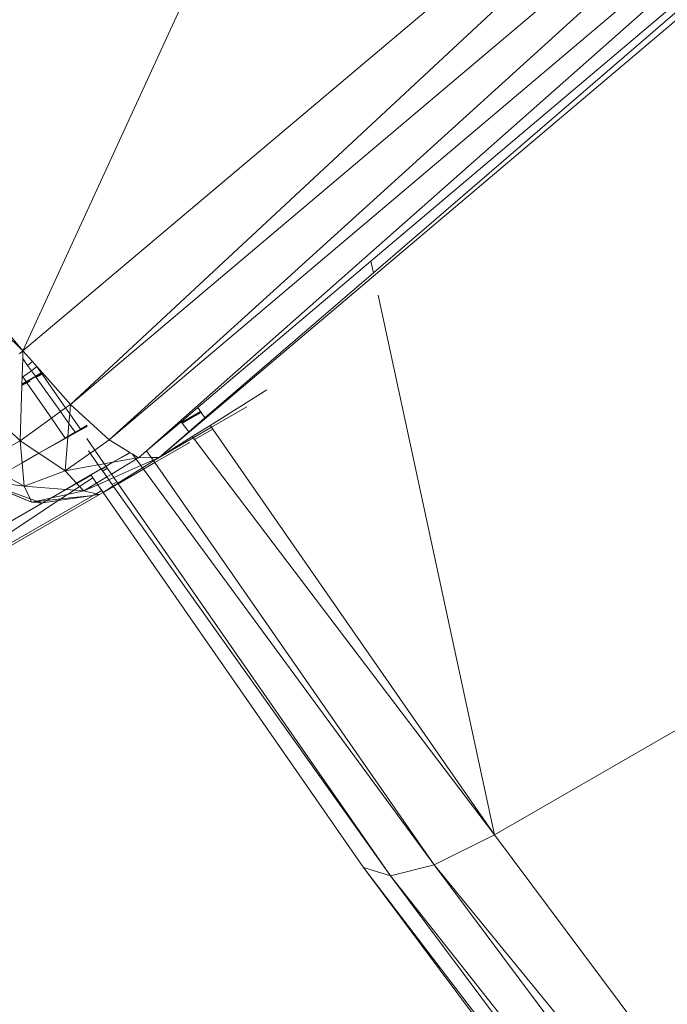
# Model space of a CAD drawing. Units: centimetres. Extents: x -460 to 460, y -397 to 523.
# Drawn here: x 120 to 121, y 123 to 125 of the extents above; entities that cross this region are included whole.
import ezdxf

# ---------------------------------------------------------------- set-up
doc = ezdxf.new("R2010")
doc.units = ezdxf.units.CM
doc.header["$MEASUREMENT"] = 0
doc.layers.add('layer 1', color=7, linetype='Continuous')

msp = doc.modelspace()

# ---------------------------------------------------------------- linework, layer by layer
at = {"layer": 'layer 1', "color": 250, "lineweight": 20}
msp.add_ellipse((0.0004, 63.17691), major_axis=(0, 459.76233), ratio=1, dxfattribs=at)
at = {"layer": 'layer 1', "lineweight": 9}
for points in [[(92.5412, 118.54616), (92.5412, 118.54616), (120.03987, 134.42254), (120.03987, 134.42254)], [(120.23974, 134.22012), (120.23974, 134.22012), (93.12318, 117.26929), (93.12318, 117.26929)], [(93.12318, 117.26929), (93.12318, 117.26929), (120.77872, 133.23623), (120.77872, 133.23623)], [(120.9213, 132.99601), (120.9213, 132.99601), (93.92798, 116.13253), (93.92798, 116.13253)], [(93.93383, 116.12443), (93.93383, 116.12443), (121.39758, 131.98065), (121.39758, 131.98065)], [(121.44669, 131.71388), (121.44669, 131.71388), (94.56075, 115.03195), (94.56075, 115.03195)], [(94.57167, 115.01151), (94.57167, 115.01151), (121.64514, 130.64239), (121.64514, 130.64239)], [(121.68836, 130.40872), (121.68836, 130.40872), (95.08724, 114.04693), (95.08724, 114.04693)], [(95.10554, 114.01271), (95.10554, 114.01271), (121.53614, 129.27243), (121.53614, 129.27243)], [(121.4968, 129.03107), (121.4968, 129.03107), (95.52608, 113.22592), (95.52608, 113.22592)], [(95.55094, 113.1794), (95.55094, 113.1794), (121.23424, 128.00768), (121.23424, 128.00768)], [(121.0951, 127.76014), (121.0951, 127.76014), (95.85356, 112.5905), (95.85356, 112.5905)], [(95.87984, 112.53785), (95.87984, 112.53785), (120.5869, 126.8025), (120.5869, 126.8025)], [(120.4537, 126.61915), (120.4537, 126.61915), (96.06241, 112.17205), (96.06241, 112.17205)], [(120.49974, 126.25388), (120.49974, 126.25388), (119.51984, 124.11896), (119.51984, 124.11896)], [(96.08518, 112.12642), (96.08518, 112.12642), (119.72135, 125.77278), (119.72135, 125.77278)], [(119.51984, 124.11896), (119.51984, 124.11896), (121.27021, 125.59629), (121.27021, 125.59629)], [(119.59396, 124.03538), (119.59396, 124.03538), (121.27021, 125.59629), (121.27021, 125.59629)], [(119.59396, 124.03538), (119.59396, 124.03538), (121.35759, 125.52616), (121.35759, 125.52616)], [(119.65401, 123.97979), (119.65401, 123.97979), (121.35759, 125.52616), (121.35759, 125.52616)], [(121.42713, 125.48019), (121.42713, 125.48019), (119.65401, 123.97979), (119.65401, 123.97979)], [(121.42713, 125.48019), (121.42713, 125.48019), (119.71256, 123.96282), (119.71256, 123.96282)], [(121.51268, 125.46067), (121.51268, 125.46067), (119.73196, 123.95259), (119.73196, 123.95259)], [(118.87233, 124.89765), (118.87233, 124.89765), (119.51984, 124.11896), (119.51984, 124.11896)], [(120.5486, 124.67071), (120.5486, 124.67071), (120.06219, 124.25886), (120.06219, 124.25886)], [(120.55476, 124.66183), (120.55476, 124.66183), (120.06611, 124.24062), (120.06611, 124.24062)], [(120.06219, 124.25886), (120.06219, 124.25886), (119.79236, 124.03039), (119.79236, 124.03039)], [(120.06611, 124.24062), (120.06611, 124.24062), (120.06219, 124.25886), (120.06219, 124.25886)], [(120.06611, 124.24062), (120.06611, 124.24062), (119.80353, 124.01428), (119.80353, 124.01428)], [(120.25494, 123.36361), (120.25494, 123.36361), (120.07358, 124.20592), (120.07358, 124.20592)], [(119.49056, 124.14758), (119.49056, 124.14758), (119.51984, 124.11896), (119.51984, 124.11896)], [(119.51984, 124.11896), (119.51984, 124.11896), (119.51428, 124.11419), (119.51428, 124.11419)], [(119.51945, 124.1069), (119.51945, 124.1069), (119.51984, 124.11896), (119.51984, 124.11896)], [(119.53483, 124.10206), (119.53483, 124.10206), (119.51984, 124.11896), (119.51984, 124.11896)], [(119.51856, 124.07961), (119.51856, 124.07961), (119.51945, 124.1069), (119.51945, 124.1069)], [(119.52701, 124.09626), (119.52701, 124.09626), (119.51945, 124.1069), (119.51945, 124.1069)], [(119.53483, 124.10206), (119.53483, 124.10206), (119.52701, 124.09626), (119.52701, 124.09626)], [(119.53295, 124.08789), (119.53295, 124.08789), (119.52701, 124.09626), (119.52701, 124.09626)], [(119.54169, 124.09432), (119.54169, 124.09432), (119.53483, 124.10206), (119.53483, 124.10206)], [(119.51848, 124.07724), (119.51848, 124.07724), (119.51856, 124.07961), (119.51856, 124.07961)], [(119.51962, 124.07808), (119.51962, 124.07808), (119.51856, 124.07961), (119.51856, 124.07961)], [(119.53295, 124.08789), (119.53295, 124.08789), (119.51962, 124.07808), (119.51962, 124.07808)], [(119.54169, 124.09432), (119.54169, 124.09432), (119.53295, 124.08789), (119.53295, 124.08789)], [(119.53914, 124.07917), (119.53914, 124.07917), (119.53295, 124.08789), (119.53295, 124.08789)], [(119.5483, 124.08445), (119.5483, 124.08445), (119.53914, 124.07917), (119.53914, 124.07917)], [(119.54904, 124.08338), (119.54904, 124.08338), (119.53983, 124.07821), (119.53983, 124.07821)], [(119.54963, 124.08254), (119.54963, 124.08254), (119.54042, 124.07737), (119.54042, 124.07737)], [(119.54971, 124.08527), (119.54971, 124.08527), (119.54169, 124.09432), (119.54169, 124.09432)], [(119.54169, 124.09432), (119.54169, 124.09432), (119.5483, 124.08445), (119.5483, 124.08445)], [(119.5483, 124.08445), (119.5483, 124.08445), (119.54971, 124.08527), (119.54971, 124.08527)], [(119.5483, 124.08445), (119.5483, 124.08445), (119.54904, 124.08338), (119.54904, 124.08338)], [(119.55061, 124.08426), (119.55061, 124.08426), (119.54904, 124.08338), (119.54904, 124.08338)], [(119.54904, 124.08338), (119.54904, 124.08338), (119.54963, 124.08254), (119.54963, 124.08254)], [(119.54963, 124.08254), (119.54963, 124.08254), (119.58623, 124.02977), (119.58623, 124.02977)], [(119.55061, 124.08426), (119.55061, 124.08426), (119.54971, 124.08527), (119.54971, 124.08527)], [(119.59396, 124.03538), (119.59396, 124.03538), (119.55061, 124.08426), (119.55061, 124.08426)], [(119.51524, 123.97827), (119.51524, 123.97827), (119.51807, 124.06482), (119.51807, 124.06482)], [(119.5258, 124.06916), (119.5258, 124.06916), (119.51807, 124.06482), (119.51807, 124.06482)], [(119.51807, 124.06482), (119.51807, 124.06482), (119.51811, 124.06602), (119.51811, 124.06602)], [(119.52522, 124.07001), (119.52522, 124.07001), (119.51811, 124.06602), (119.51811, 124.06602)], [(119.51811, 124.06602), (119.51811, 124.06602), (119.51815, 124.06705), (119.51815, 124.06705)], [(119.51815, 124.06705), (119.51815, 124.06705), (119.51848, 124.07724), (119.51848, 124.07724)], [(119.52466, 124.07081), (119.52466, 124.07081), (119.51815, 124.06705), (119.51815, 124.06705)], [(119.51962, 124.07808), (119.51962, 124.07808), (119.51848, 124.07724), (119.51848, 124.07724)], [(119.52466, 124.07081), (119.52466, 124.07081), (119.51962, 124.07808), (119.51962, 124.07808)], [(119.52466, 124.07081), (119.52466, 124.07081), (119.53914, 124.07917), (119.53914, 124.07917)], [(119.52522, 124.07001), (119.52522, 124.07001), (119.52466, 124.07081), (119.52466, 124.07081)], [(119.53983, 124.07821), (119.53983, 124.07821), (119.52522, 124.07001), (119.52522, 124.07001)], [(119.5258, 124.06916), (119.5258, 124.06916), (119.52522, 124.07001), (119.52522, 124.07001)], [(119.53088, 124.07201), (119.53088, 124.07201), (119.5258, 124.06916), (119.5258, 124.06916)], [(119.56421, 124.0138), (119.56421, 124.0138), (119.5258, 124.06916), (119.5258, 124.06916)], [(119.53983, 124.07821), (119.53983, 124.07821), (119.53914, 124.07917), (119.53914, 124.07917)], [(119.54042, 124.07737), (119.54042, 124.07737), (119.53983, 124.07821), (119.53983, 124.07821)], [(119.57831, 124.02403), (119.57831, 124.02403), (119.54042, 124.07737), (119.54042, 124.07737)], [(119.81162, 124.00263), (119.81162, 124.00263), (119.9001, 124.05821), (119.9001, 124.05821)], [(119.58623, 124.02977), (119.58623, 124.02977), (119.59396, 124.03538), (119.59396, 124.03538)], [(119.59274, 124.02039), (119.59274, 124.02039), (119.59396, 124.03538), (119.59396, 124.03538)], [(119.65401, 123.97979), (119.65401, 123.97979), (119.59396, 124.03538), (119.59396, 124.03538)], [(119.45966, 124.03202), (119.45966, 124.03202), (119.51524, 123.97827), (119.51524, 123.97827)], [(119.56421, 124.0138), (119.56421, 124.0138), (119.57831, 124.02403), (119.57831, 124.02403)], [(119.57831, 124.02403), (119.57831, 124.02403), (119.58623, 124.02977), (119.58623, 124.02977)], [(119.59153, 124.00542), (119.59153, 124.00542), (119.57831, 124.02403), (119.57831, 124.02403)], [(119.58623, 124.02977), (119.58623, 124.02977), (119.59274, 124.02039), (119.59274, 124.02039)], [(119.59153, 124.00542), (119.59153, 124.00542), (119.59274, 124.02039), (119.59274, 124.02039)], [(119.59274, 124.02039), (119.59274, 124.02039), (119.60932, 123.9965), (119.60932, 123.9965)], [(119.79236, 124.03039), (119.79236, 124.03039), (119.76619, 124.00823), (119.76619, 124.00823)], [(119.79678, 124.02402), (119.79678, 124.02402), (119.76718, 124.00693), (119.76718, 124.00693)], [(119.76775, 124.00618), (119.76775, 124.00618), (119.79738, 124.02314), (119.79738, 124.02314)], [(119.76799, 124.00586), (119.76799, 124.00586), (119.79761, 124.02282), (119.79761, 124.02282)], [(119.79236, 124.03039), (119.79236, 124.03039), (119.79678, 124.02402), (119.79678, 124.02402)], [(119.79678, 124.02402), (119.79678, 124.02402), (119.79738, 124.02314), (119.79738, 124.02314)], [(119.79738, 124.02314), (119.79738, 124.02314), (119.79761, 124.02282), (119.79761, 124.02282)], [(119.79761, 124.02282), (119.79761, 124.02282), (119.80353, 124.01428), (119.80353, 124.01428)], [(119.81362, 123.99974), (119.81362, 123.99974), (119.86892, 124.03166), (119.86892, 124.03166)], [(119.51524, 123.97827), (119.51524, 123.97827), (119.56421, 124.0138), (119.56421, 124.0138)], [(119.58568, 123.98286), (119.58568, 123.98286), (119.56421, 124.0138), (119.56421, 124.0138)], [(119.58989, 123.98529), (119.58989, 123.98529), (119.59153, 124.00542), (119.59153, 124.00542)], [(119.60119, 123.99181), (119.60119, 123.99181), (119.59153, 124.00542), (119.59153, 124.00542)], [(119.60932, 123.9965), (119.60932, 123.9965), (119.62016, 124.00277), (119.62016, 124.00277)], [(119.76619, 124.00823), (119.76619, 124.00823), (119.71256, 123.96282), (119.71256, 123.96282)], [(119.76619, 124.00823), (119.76619, 124.00823), (119.76718, 124.00693), (119.76718, 124.00693)], [(119.76718, 124.00693), (119.76718, 124.00693), (119.76775, 124.00618), (119.76775, 124.00618)], [(119.76775, 124.00618), (119.76775, 124.00618), (119.76799, 124.00586), (119.76799, 124.00586)], [(119.76799, 124.00586), (119.76799, 124.00586), (119.77818, 123.99242), (119.77818, 123.99242)], [(119.80353, 124.01428), (119.80353, 124.01428), (119.77818, 123.99242), (119.77818, 123.99242)], [(119.78373, 123.9851), (119.78373, 123.9851), (119.81162, 124.00263), (119.81162, 124.00263)], [(119.81162, 124.00263), (119.81162, 124.00263), (119.81362, 123.99974), (119.81362, 123.99974)], [(119.60184, 123.99089), (119.60184, 123.99089), (119.58979, 123.98406), (119.58979, 123.98406)], [(119.60119, 123.99181), (119.60119, 123.99181), (119.58989, 123.98529), (119.58989, 123.98529)], [(119.60932, 123.9965), (119.60932, 123.9965), (119.60119, 123.99181), (119.60119, 123.99181)], [(119.60184, 123.99089), (119.60184, 123.99089), (119.60119, 123.99181), (119.60119, 123.99181)], [(119.61, 123.99551), (119.61, 123.99551), (119.60184, 123.99089), (119.60184, 123.99089)], [(119.60932, 123.9965), (119.60932, 123.9965), (119.61, 123.99551), (119.61, 123.99551)], [(119.6201, 124.00124), (119.6201, 124.00124), (119.61, 123.99551), (119.61, 123.99551)], [(119.77818, 123.99242), (119.77818, 123.99242), (119.73196, 123.95259), (119.73196, 123.95259)], [(119.81362, 123.99974), (119.81362, 123.99974), (119.78511, 123.98328), (119.78511, 123.98328)], [(119.81572, 123.99671), (119.81572, 123.99671), (119.78734, 123.98033), (119.78734, 123.98033)], [(119.81362, 123.99974), (119.81362, 123.99974), (119.81572, 123.99671), (119.81572, 123.99671)], [(119.81572, 123.99671), (119.81572, 123.99671), (120.25494, 123.36361), (120.25494, 123.36361)], [(119.47175, 123.95468), (119.47175, 123.95468), (119.51524, 123.97827), (119.51524, 123.97827)], [(119.51524, 123.97827), (119.51524, 123.97827), (119.54437, 123.95901), (119.54437, 123.95901)], [(119.51846, 123.94405), (119.51846, 123.94405), (119.51524, 123.97827), (119.51524, 123.97827)], [(119.58568, 123.98286), (119.58568, 123.98286), (119.54437, 123.95901), (119.54437, 123.95901)], [(119.58624, 123.98205), (119.58624, 123.98205), (119.54437, 123.95901), (119.54437, 123.95901)], [(119.58555, 123.93178), (119.58555, 123.93178), (119.58979, 123.98406), (119.58979, 123.98406)], [(119.58989, 123.98529), (119.58989, 123.98529), (119.58568, 123.98286), (119.58568, 123.98286)], [(119.58624, 123.98205), (119.58624, 123.98205), (119.58568, 123.98286), (119.58568, 123.98286)], [(119.58979, 123.98406), (119.58979, 123.98406), (119.58624, 123.98205), (119.58624, 123.98205)], [(119.58979, 123.98406), (119.58979, 123.98406), (119.58989, 123.98529), (119.58989, 123.98529)], [(119.61927, 123.98215), (119.61927, 123.98215), (119.63174, 123.96417), (119.63174, 123.96417)], [(119.65401, 123.97979), (119.65401, 123.97979), (119.63174, 123.96417), (119.63174, 123.96417)], [(119.68646, 123.96032), (119.68646, 123.96032), (119.65401, 123.97979), (119.65401, 123.97979)], [(119.72526, 123.94453), (119.72526, 123.94453), (119.77776, 123.9748), (119.77776, 123.9748)], [(119.73196, 123.95259), (119.73196, 123.95259), (119.78373, 123.9851), (119.78373, 123.9851)], [(119.73196, 123.95259), (119.73196, 123.95259), (119.78511, 123.98328), (119.78511, 123.98328)], [(119.77776, 123.9748), (119.77776, 123.9748), (119.77937, 123.9758), (119.77937, 123.9758)], [(119.78373, 123.9851), (119.78373, 123.9851), (119.78511, 123.98328), (119.78511, 123.98328)], [(119.78511, 123.98328), (119.78511, 123.98328), (119.78734, 123.98033), (119.78734, 123.98033)], [(119.78734, 123.98033), (119.78734, 123.98033), (120.25494, 123.36361), (120.25494, 123.36361)], [(119.54437, 123.95901), (119.54437, 123.95901), (119.51846, 123.94405), (119.51846, 123.94405)], [(119.54437, 123.95901), (119.54437, 123.95901), (119.58555, 123.93178), (119.58555, 123.93178)], [(119.6225, 123.95769), (119.6225, 123.95769), (119.58555, 123.93178), (119.58555, 123.93178)], [(119.62445, 123.95906), (119.62445, 123.95906), (119.62184, 123.96273), (119.62184, 123.96273)], [(119.62445, 123.95906), (119.62445, 123.95906), (119.6225, 123.95769), (119.6225, 123.95769)], [(119.63174, 123.96417), (119.63174, 123.96417), (119.62445, 123.95906), (119.62445, 123.95906)], [(119.63727, 123.94101), (119.63727, 123.94101), (119.62445, 123.95906), (119.62445, 123.95906)], [(119.63174, 123.96417), (119.63174, 123.96417), (119.64665, 123.94268), (119.64665, 123.94268)], [(119.66003, 123.94506), (119.66003, 123.94506), (119.68646, 123.96032), (119.68646, 123.96032)], [(119.66003, 123.94506), (119.66003, 123.94506), (119.68703, 123.95998), (119.68703, 123.95998)], [(119.68703, 123.95998), (119.68703, 123.95998), (119.68646, 123.96032), (119.68646, 123.96032)], [(119.69006, 123.95816), (119.69006, 123.95816), (119.68703, 123.95998), (119.68703, 123.95998)], [(119.70001, 123.95219), (119.70001, 123.95219), (119.69006, 123.95816), (119.69006, 123.95816)], [(119.69006, 123.95816), (119.69006, 123.95816), (119.69509, 123.95132), (119.69509, 123.95132)], [(119.71256, 123.96282), (119.71256, 123.96282), (119.70001, 123.95219), (119.70001, 123.95219)], [(119.71256, 123.96282), (119.71256, 123.96282), (119.71977, 123.95244), (119.71977, 123.95244)], [(119.51846, 123.94405), (119.51846, 123.94405), (119.48784, 123.92637), (119.48784, 123.92637)], [(119.52187, 123.90777), (119.52187, 123.90777), (119.51846, 123.94405), (119.51846, 123.94405)], [(119.63727, 123.94101), (119.63727, 123.94101), (119.64665, 123.94268), (119.64665, 123.94268)], [(119.64665, 123.94268), (119.64665, 123.94268), (119.66003, 123.94506), (119.66003, 123.94506)], [(119.64665, 123.94268), (119.64665, 123.94268), (119.6493, 123.93887), (119.6493, 123.93887)], [(119.6493, 123.93887), (119.6493, 123.93887), (119.66003, 123.94506), (119.66003, 123.94506)], [(119.69616, 123.94985), (119.69616, 123.94985), (119.65785, 123.92654), (119.65785, 123.92654)], [(119.66003, 123.94506), (119.66003, 123.94506), (119.69509, 123.95132), (119.69509, 123.95132)], [(119.69509, 123.95132), (119.69509, 123.95132), (119.70001, 123.95219), (119.70001, 123.95219)], [(119.69509, 123.95132), (119.69509, 123.95132), (119.69616, 123.94985), (119.69616, 123.94985)], [(119.70001, 123.95219), (119.70001, 123.95219), (119.69616, 123.94985), (119.69616, 123.94985)], [(119.69616, 123.94985), (119.69616, 123.94985), (119.70347, 123.93988), (119.70347, 123.93988)], [(119.71977, 123.95244), (119.71977, 123.95244), (119.70001, 123.95219), (119.70001, 123.95219)], [(119.70347, 123.93988), (119.70347, 123.93988), (119.72257, 123.9484), (119.72257, 123.9484)], [(119.70601, 123.93642), (119.70601, 123.93642), (119.72338, 123.94724), (119.72338, 123.94724)], [(119.70757, 123.93431), (119.70757, 123.93431), (119.72526, 123.94453), (119.72526, 123.94453)], [(119.73196, 123.95259), (119.73196, 123.95259), (119.71977, 123.95244), (119.71977, 123.95244)], [(119.71977, 123.95244), (119.71977, 123.95244), (119.72257, 123.9484), (119.72257, 123.9484)], [(119.72257, 123.9484), (119.72257, 123.9484), (119.73196, 123.95259), (119.73196, 123.95259)], [(119.72257, 123.9484), (119.72257, 123.9484), (119.72338, 123.94724), (119.72338, 123.94724)], [(119.72338, 123.94724), (119.72338, 123.94724), (119.73196, 123.95259), (119.73196, 123.95259)], [(119.72338, 123.94724), (119.72338, 123.94724), (119.72526, 123.94453), (119.72526, 123.94453)], [(119.72526, 123.94453), (119.72526, 123.94453), (120.16081, 123.31671), (120.16081, 123.31671)], [(119.48784, 123.92637), (119.48784, 123.92637), (119.52187, 123.90777), (119.52187, 123.90777)], [(119.58555, 123.93178), (119.58555, 123.93178), (119.52187, 123.90777), (119.52187, 123.90777)], [(119.58555, 123.93178), (119.58555, 123.93178), (119.625, 123.93882), (119.625, 123.93882)], [(119.58555, 123.93178), (119.58555, 123.93178), (119.60346, 123.91241), (119.60346, 123.91241)], [(119.625, 123.93882), (119.625, 123.93882), (119.63727, 123.94101), (119.63727, 123.94101)], [(119.62672, 123.92584), (119.62672, 123.92584), (119.62566, 123.92523), (119.62566, 123.92523)], [(119.62672, 123.92584), (119.62672, 123.92584), (119.64184, 123.93457), (119.64184, 123.93457)], [(119.64184, 123.93457), (119.64184, 123.93457), (119.63727, 123.94101), (119.63727, 123.94101)], [(119.6493, 123.93887), (119.6493, 123.93887), (119.64184, 123.93457), (119.64184, 123.93457)], [(119.64229, 123.93393), (119.64229, 123.93393), (119.64184, 123.93457), (119.64184, 123.93457)], [(119.64229, 123.93393), (119.64229, 123.93393), (119.64976, 123.9382), (119.64976, 123.9382)], [(119.64419, 123.93126), (119.64419, 123.93126), (119.64229, 123.93393), (119.64229, 123.93393)], [(119.64419, 123.93126), (119.64419, 123.93126), (119.6513, 123.93599), (119.6513, 123.93599)], [(119.65065, 123.92217), (119.65065, 123.92217), (119.64419, 123.93126), (119.64419, 123.93126)], [(119.6493, 123.93887), (119.6493, 123.93887), (119.64976, 123.9382), (119.64976, 123.9382)], [(119.64976, 123.9382), (119.64976, 123.9382), (119.6513, 123.93599), (119.6513, 123.93599)], [(119.65785, 123.92654), (119.65785, 123.92654), (119.65065, 123.92217), (119.65065, 123.92217)], [(119.6513, 123.93599), (119.6513, 123.93599), (119.65785, 123.92654), (119.65785, 123.92654)], [(119.65785, 123.92654), (119.65785, 123.92654), (119.66156, 123.92119), (119.66156, 123.92119)], [(119.66156, 123.92119), (119.66156, 123.92119), (119.70347, 123.93988), (119.70347, 123.93988)], [(119.6676, 123.91249), (119.6676, 123.91249), (119.70601, 123.93642), (119.70601, 123.93642)], [(119.66824, 123.91157), (119.66824, 123.91157), (119.70757, 123.93431), (119.70757, 123.93431)], [(119.70347, 123.93988), (119.70347, 123.93988), (119.70601, 123.93642), (119.70601, 123.93642)], [(119.70601, 123.93642), (119.70601, 123.93642), (119.70757, 123.93431), (119.70757, 123.93431)], [(119.70757, 123.93431), (119.70757, 123.93431), (120.16081, 123.31671), (120.16081, 123.31671)], [(119.52187, 123.90777), (119.52187, 123.90777), (119.4776, 123.91331), (119.4776, 123.91331)], [(119.60346, 123.91241), (119.60346, 123.91241), (119.5864, 123.90256), (119.5864, 123.90256)], [(119.58736, 123.90249), (119.58736, 123.90249), (119.60389, 123.91195), (119.60389, 123.91195)], [(119.62566, 123.92523), (119.62566, 123.92523), (119.60346, 123.91241), (119.60346, 123.91241)], [(119.60346, 123.91241), (119.60346, 123.91241), (119.60389, 123.91195), (119.60389, 123.91195)], [(119.60389, 123.91195), (119.60389, 123.91195), (119.6262, 123.92472), (119.6262, 123.92472)], [(119.60389, 123.91195), (119.60389, 123.91195), (119.60818, 123.90731), (119.60818, 123.90731)], [(119.60818, 123.90731), (119.60818, 123.90731), (119.62864, 123.92092), (119.62864, 123.92092)], [(119.63457, 123.91238), (119.63457, 123.91238), (119.61468, 123.90028), (119.61468, 123.90028)], [(119.6262, 123.92472), (119.6262, 123.92472), (119.62566, 123.92523), (119.62566, 123.92523)], [(119.62864, 123.92092), (119.62864, 123.92092), (119.6262, 123.92472), (119.6262, 123.92472)], [(119.63457, 123.91238), (119.63457, 123.91238), (119.62864, 123.92092), (119.62864, 123.92092)], [(119.65065, 123.92217), (119.65065, 123.92217), (119.63457, 123.91238), (119.63457, 123.91238)], [(119.63628, 123.90992), (119.63628, 123.90992), (119.63457, 123.91238), (119.63457, 123.91238)], [(119.63628, 123.90992), (119.63628, 123.90992), (119.6538, 123.91773), (119.6538, 123.91773)], [(119.6538, 123.91773), (119.6538, 123.91773), (119.65065, 123.92217), (119.65065, 123.92217)], [(119.6538, 123.91773), (119.6538, 123.91773), (119.66156, 123.92119), (119.66156, 123.92119)], [(119.65897, 123.91045), (119.65897, 123.91045), (119.6538, 123.91773), (119.6538, 123.91773)], [(119.66614, 123.91459), (119.66614, 123.91459), (119.65897, 123.91045), (119.65897, 123.91045)], [(119.66061, 123.90814), (119.66061, 123.90814), (119.65897, 123.91045), (119.65897, 123.91045)], [(119.66061, 123.90814), (119.66061, 123.90814), (119.6676, 123.91249), (119.6676, 123.91249)], [(119.66824, 123.91157), (119.66824, 123.91157), (119.6611, 123.90745), (119.6611, 123.90745)], [(119.66156, 123.92119), (119.66156, 123.92119), (119.66614, 123.91459), (119.66614, 123.91459)], [(119.66614, 123.91459), (119.66614, 123.91459), (119.6676, 123.91249), (119.6676, 123.91249)], [(119.6676, 123.91249), (119.6676, 123.91249), (119.66824, 123.91157), (119.66824, 123.91157)], [(119.66824, 123.91157), (119.66824, 123.91157), (120.09272, 123.2997), (120.09272, 123.2997)], [(119.53339, 123.88257), (119.53339, 123.88257), (119.47628, 123.90599), (119.47628, 123.90599)], [(119.53339, 123.88257), (119.53339, 123.88257), (119.47644, 123.90685), (119.47644, 123.90685)], [(119.47658, 123.90766), (119.47658, 123.90766), (119.53084, 123.88815), (119.53084, 123.88815)], [(119.52187, 123.90777), (119.52187, 123.90777), (119.53084, 123.88815), (119.53084, 123.88815)], [(119.52187, 123.90777), (119.52187, 123.90777), (119.5864, 123.90256), (119.5864, 123.90256)], [(119.5864, 123.90256), (119.5864, 123.90256), (119.56292, 123.88901), (119.56292, 123.88901)], [(119.56434, 123.88932), (119.56434, 123.88932), (119.58669, 123.90254), (119.58669, 123.90254)], [(119.5864, 123.90256), (119.5864, 123.90256), (119.58669, 123.90254), (119.58669, 123.90254)], [(119.58669, 123.90254), (119.58669, 123.90254), (119.58736, 123.90249), (119.58736, 123.90249)], [(119.58736, 123.90249), (119.58736, 123.90249), (119.59946, 123.90151), (119.59946, 123.90151)], [(119.5893, 123.89475), (119.5893, 123.89475), (119.59946, 123.90151), (119.59946, 123.90151)], [(119.61468, 123.90028), (119.61468, 123.90028), (119.5893, 123.89475), (119.5893, 123.89475)], [(119.59946, 123.90151), (119.59946, 123.90151), (119.60818, 123.90731), (119.60818, 123.90731)], [(119.59946, 123.90151), (119.59946, 123.90151), (119.61468, 123.90028), (119.61468, 123.90028)], [(119.60818, 123.90731), (119.60818, 123.90731), (119.61468, 123.90028), (119.61468, 123.90028)], [(119.61468, 123.90028), (119.61468, 123.90028), (119.63628, 123.90992), (119.63628, 123.90992)], [(119.61468, 123.90028), (119.61468, 123.90028), (119.63388, 123.89596), (119.63388, 123.89596)], [(119.63388, 123.89596), (119.63388, 123.89596), (119.63, 123.89372), (119.63, 123.89372)], [(119.64251, 123.90094), (119.64251, 123.90094), (119.63388, 123.89596), (119.63388, 123.89596)], [(119.63388, 123.89596), (119.63388, 123.89596), (119.63916, 123.89478), (119.63916, 123.89478)], [(119.64251, 123.90094), (119.64251, 123.90094), (119.63628, 123.90992), (119.63628, 123.90992)], [(119.63916, 123.89478), (119.63916, 123.89478), (119.6446, 123.89792), (119.6446, 123.89792)], [(119.6446, 123.89792), (119.6446, 123.89792), (119.64251, 123.90094), (119.64251, 123.90094)], [(119.6446, 123.89792), (119.6446, 123.89792), (119.66061, 123.90814), (119.66061, 123.90814)], [(119.6446, 123.89792), (119.6446, 123.89792), (119.6611, 123.90745), (119.6611, 123.90745)], [(120.05067, 123.3126), (120.05067, 123.3126), (119.6446, 123.89792), (119.6446, 123.89792)], [(119.6611, 123.90745), (119.6611, 123.90745), (119.66061, 123.90814), (119.66061, 123.90814)], [(120.09272, 123.2997), (120.09272, 123.2997), (119.6611, 123.90745), (119.6611, 123.90745)], [(119.63916, 123.89478), (119.63916, 123.89478), (119.40645, 123.76042), (119.40645, 123.76042)], [(119.62926, 123.89329), (119.62926, 123.89329), (119.41269, 123.76826), (119.41269, 123.76826)], [(119.42795, 123.78743), (119.42795, 123.78743), (119.57484, 123.88513), (119.57484, 123.88513)], [(119.5497, 123.88136), (119.5497, 123.88136), (119.4628, 123.8312), (119.4628, 123.8312)], [(119.53084, 123.88815), (119.53084, 123.88815), (119.53339, 123.88257), (119.53339, 123.88257)], [(119.53084, 123.88815), (119.53084, 123.88815), (119.54145, 123.88433), (119.54145, 123.88433)], [(119.54145, 123.88433), (119.54145, 123.88433), (119.53339, 123.88257), (119.53339, 123.88257)], [(119.53339, 123.88257), (119.53339, 123.88257), (119.5432, 123.8837), (119.5432, 123.8837)], [(119.53339, 123.88257), (119.53339, 123.88257), (119.5497, 123.88136), (119.5497, 123.88136)], [(119.56292, 123.88901), (119.56292, 123.88901), (119.54145, 123.88433), (119.54145, 123.88433)], [(119.54145, 123.88433), (119.54145, 123.88433), (119.5432, 123.8837), (119.5432, 123.8837)], [(119.5432, 123.8837), (119.5432, 123.8837), (119.55637, 123.88522), (119.55637, 123.88522)], [(119.5432, 123.8837), (119.5432, 123.8837), (119.5497, 123.88136), (119.5497, 123.88136)], [(119.5497, 123.88136), (119.5497, 123.88136), (119.55072, 123.88152), (119.55072, 123.88152)], [(119.55637, 123.88522), (119.55637, 123.88522), (119.55072, 123.88152), (119.55072, 123.88152)], [(119.55072, 123.88152), (119.55072, 123.88152), (119.57484, 123.88513), (119.57484, 123.88513)], [(119.55637, 123.88522), (119.55637, 123.88522), (119.5574, 123.88534), (119.5574, 123.88534)], [(119.56292, 123.88901), (119.56292, 123.88901), (119.5574, 123.88534), (119.5574, 123.88534)], [(119.5574, 123.88534), (119.5574, 123.88534), (119.57888, 123.88782), (119.57888, 123.88782)], [(119.56434, 123.88932), (119.56434, 123.88932), (119.56292, 123.88901), (119.56292, 123.88901)], [(119.5893, 123.89475), (119.5893, 123.89475), (119.56434, 123.88932), (119.56434, 123.88932)], [(119.57484, 123.88513), (119.57484, 123.88513), (119.62926, 123.89329), (119.62926, 123.89329)], [(119.57484, 123.88513), (119.57484, 123.88513), (119.57888, 123.88782), (119.57888, 123.88782)], [(119.57888, 123.88782), (119.57888, 123.88782), (119.5893, 123.89475), (119.5893, 123.89475)], [(119.57888, 123.88782), (119.57888, 123.88782), (119.62926, 123.89329), (119.62926, 123.89329)], [(119.63, 123.89372), (119.63, 123.89372), (119.62926, 123.89329), (119.62926, 123.89329)], [(119.63, 123.89372), (119.63, 123.89372), (119.63916, 123.89478), (119.63916, 123.89478)], [(121.11209, 123.85849), (121.11209, 123.85849), (120.25494, 123.36361), (120.25494, 123.36361)], [(120.25494, 123.36361), (120.25494, 123.36361), (120.16081, 123.31671), (120.16081, 123.31671)], [(120.25494, 123.36361), (120.25494, 123.36361), (121.64445, 121.50078), (121.64445, 121.50078)], [(121.43039, 121.46289), (121.43039, 121.46289), (120.05067, 123.3126), (120.05067, 123.3126)], [(121.47789, 121.4427), (121.47789, 121.4427), (120.05067, 123.3126), (120.05067, 123.3126)], [(120.09272, 123.2997), (120.09272, 123.2997), (120.05067, 123.3126), (120.05067, 123.3126)], [(120.16081, 123.31671), (120.16081, 123.31671), (120.09272, 123.2997), (120.09272, 123.2997)], [(120.16081, 123.31671), (120.16081, 123.31671), (121.64445, 121.50078), (121.64445, 121.50078)], [(120.16081, 123.31671), (120.16081, 123.31671), (121.54924, 121.45533), (121.54924, 121.45533)], [(120.09272, 123.2997), (120.09272, 123.2997), (121.54924, 121.45533), (121.54924, 121.45533)], [(120.09272, 123.2997), (120.09272, 123.2997), (121.47789, 121.4427), (121.47789, 121.4427)]]:
    msp.add_open_spline(points, degree=3, dxfattribs=at)

doc.saveas('drawing.dxf')
